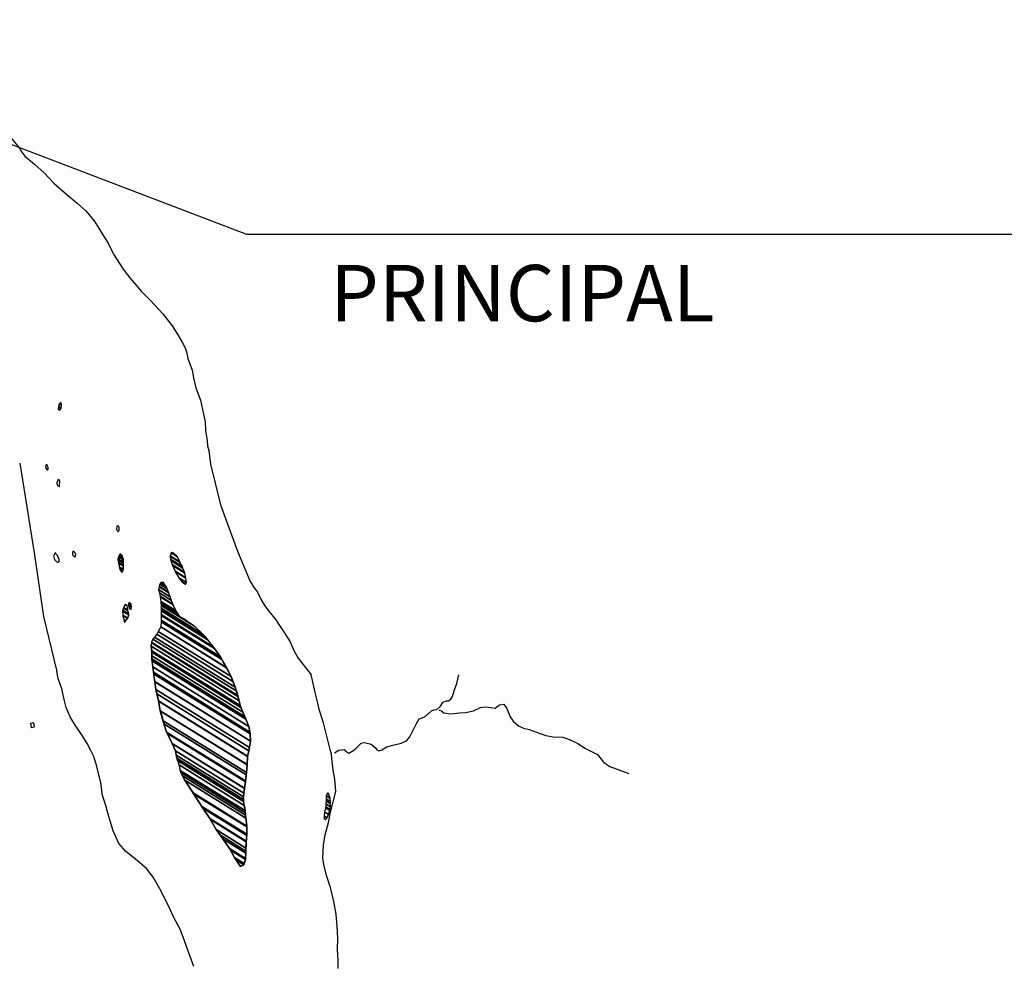
# Model space of a CAD drawing. Units: metres. Extents: x -21025 to 21025, y -14850 to 14850.
# Drawn here: x 1091 to 3712, y -6286 to -3759 of the extents above; entities that cross this region are included whole.
import ezdxf
from ezdxf.enums import TextEntityAlignment as Align

# ---------------------------------------------------------------- set-up
doc = ezdxf.new("R2010")
doc.units = ezdxf.units.M
doc.header["$MEASUREMENT"] = 0
for name, color, linetype, lineweight in [('15', 1, 'Continuous', 0), ('18', 1, 'Continuous', 0), ('19', 1, 'Continuous', 0), ('5', 1, 'Continuous', 0)]:
    doc.layers.add(name, color=color, linetype=linetype, lineweight=lineweight)
doc.styles.add('Style-ENGINEERING', font='ENGINEERING.shx')

msp = doc.modelspace()

# ---------------------------------------------------------------- linework, layer by layer
at = {"layer": '15', "color": 7, "linetype": 'Continuous', "lineweight": -3}
msp.add_3dface([(1121.08, -5630.64), (1127.9, -5628.82), (1129.63, -5641.27), (1122.81, -5643.09)], dxfattribs=at)
msp.add_3dface([(1121.08, -5630.64), (1127.9, -5628.82), (1129.63, -5641.27), (1122.81, -5643.09)], dxfattribs=at)
at = {"layer": '18', "color": 7, "linetype": 'Continuous', "lineweight": -3}
msp.add_lwpolyline([(4225.35, -4330.31), (1695.44, -4330.31), (786.26, -3984.28)], dxfattribs=at)
at = {"layer": '19', "color": 7, "linetype": 'Continuous', "lineweight": -3}
msp.add_3dface([(-19775, -14350), (20525, -14350), (20525, 14350), (-19775, 14350)], dxfattribs=at)
at = {"layer": '5', "color": 5, "linetype": 'Continuous', "lineweight": -3}
for points in [[(1056.12, -4056.01), (1062.71, -4066.02), (1077.86, -4085.21), (1090.32, -4101.38), (1096.58, -4111.66)], [(1096.58, -4111.66), (1105.32, -4121.97), (1131.05, -4143.18), (1156.01, -4166.42)], [(1156.01, -4166.42), (1156.39, -4166.77), (1182.44, -4194.09), (1216.53, -4224), (1244.6, -4246.95), (1267.68, -4267.5), (1291.53, -4296.6), (1311.16, -4328.76), (1326.94, -4353.93), (1341.32, -4382.96), (1366.31, -4423.36), (1384.32, -4445.68), (1415.79, -4482.58), (1439.12, -4505.91), (1471.91, -4541.42), (1496.75, -4573.35), (1512.51, -4597.37), (1524.2, -4619.06), (1532.9, -4634.22), (1536.22, -4646.52), (1538.79, -4660.3), (1550.08, -4691.44), (1554.12, -4712.48), (1559.91, -4738.92), (1572.24, -4771.29), (1580.7, -4808.57), (1585.11, -4829.37), (1585.74, -4852.37), (1589.83, -4879.47), (1591.41, -4892.7), (1594.59, -4905.8), (1598.84, -4942.03)], [(1091.26, -4939.4), (1130.05, -5177.98), (1154.71, -5347.28), (1190.19, -5493.56)], [(1161.26, -4941.55), (1160.12, -4949.49), (1160.0857, -4950.1161), (1160.316, -4951.3267), (1160.8513, -4952.4971), (1162.39, -4954.79), (1163.42, -4955.9768), (1164.0456, -4956.5091), (1164.9989, -4957.0258), (1165.5806, -4957.0761), (1165.8388, -4956.9857), (1166.17, -4956.68), (1167.0042, -4955.2074), (1167.2507, -4954.4409), (1167.31, -4953.28), (1167.0418, -4951.7647), (1166.17, -4948.74), (1165.0787, -4945.611), (1164.28, -4944.2), (1163.15, -4942.68)], [(1598.84, -4942.03), (1626.03, -5050.09), (1671.27, -5173.19), (1704.6, -5253.58)], [(1193.4, -4982.41), (1190, -4991.49), (1189.799, -4992.2308), (1189.7974, -4993.7382), (1190.2272, -4995.2645), (1191.89, -4998.3), (1192.6802, -4999.2522), (1194.54, -5000.57), (1195.8841, -5001.0365), (1196.5763, -5001.0546), (1197.064, -5000.8142), (1197.18, -5000.57), (1197.3949, -4999.1868), (1197.56, -4996.41), (1197.94, -4989.22), (1197.94, -4987.33), (1197.4176, -4985.5707), (1196.7412, -4984.5026), (1196.1848, -4983.8596), (1194.91, -4982.79), (1193.78, -4982.03)], [(1349.96, -5105.75), (1349.2, -5114.45), (1349.3503, -5116.0222), (1349.7433, -5117.0221), (1351.09, -5118.99), (1352.5991, -5120.5492), (1353.36, -5120.88), (1353.9929, -5120.6986), (1354.4185, -5120.3528), (1355.25, -5119.37), (1355.68, -5118.6978), (1356.143, -5117.3533), (1356.2298, -5116.0089), (1356.01, -5113.32), (1355.63, -5110.29), (1355.1544, -5108.2663), (1354.7599, -5107.352), (1354.1508, -5106.6959), (1353.74, -5106.51), (1351.09, -5105.75)], [(1186.22, -5177.26), (1182.06, -5185.2), (1181.7422, -5185.9727), (1181.5054, -5187.6306), (1181.6924, -5189.3707), (1182.82, -5192.77), (1184.6604, -5196.1297), (1185.84, -5197.69), (1187.1172, -5199.085), (1190, -5201.47), (1191.6432, -5202.3594), (1192.5149, -5202.6056), (1193.78, -5202.61), (1194.3763, -5202.4051), (1195.4524, -5201.5907), (1196.05, -5200.71), (1196.4964, -5199.0707), (1196.4899, -5197.9623), (1196.05, -5195.8), (1193.78, -5188.99), (1191.89, -5185.2), (1190.7788, -5183.9128), (1189.1215, -5182.3414), (1188.49, -5181.42), (1186.6, -5177.64)], [(1233.87, -5172.72), (1231.98, -5178.39), (1231.5596, -5180.4051), (1231.5719, -5181.439), (1231.98, -5182.93), (1232.8021, -5184.2137), (1235, -5186.34), (1235.8595, -5187.0474), (1237.65, -5188.23), (1238.4513, -5188.4222), (1238.78, -5188.23), (1239.3918, -5187.0125), (1239.92, -5184.45), (1240.3828, -5182.1567), (1240.3, -5181.04), (1239.8207, -5179.8535), (1238.4, -5177.64), (1237.7118, -5176.558), (1237.27, -5176.12), (1234.62, -5174.23)], [(1361.31, -5182.93), (1355.26, -5193.15), (1354.2618, -5196.5849), (1354.88, -5204.12), (1356.01, -5214.34), (1357.52, -5221.9), (1359.42, -5224.93), (1362.2087, -5228.1609), (1363.58, -5228.71), (1364.8388, -5227.8544), (1365.6075, -5226.7491), (1366.6, -5224.17), (1367.1239, -5220.2622), (1367.36, -5212.44), (1367.36, -5206.39), (1367.74, -5198.82), (1367.36, -5194.28), (1365.09, -5189.74), (1364.5622, -5187.4609), (1363.8286, -5184.5048), (1362.82, -5183.69), (1361.68, -5183.31)], [(1704.6, -5253.58), (1716.09, -5271.49), (1724.15, -5282.59), (1733.02, -5300.78), (1742.53, -5317.65), (1757.33, -5336.09), (1770.75, -5353.49), (1784.75, -5374.1), (1796.39, -5392.23), (1811.2, -5414.92), (1821.91, -5439.19), (1832.58, -5458.05), (1842.49, -5470.76), (1867.25, -5502.11)], [(1600.18, -5420.04), (1609.3, -5432.5), (1625.59, -5454.83), (1641.51, -5482.41), (1654, -5507.01), (1664.36, -5534.99), (1671.49, -5557.57), (1678.22, -5584.21), (1684.7, -5601.88), (1692.7, -5619.95), (1700.73, -5639.56), (1704.59, -5659.12), (1705.82, -5678.52), (1700.76, -5704.84), (1697.6, -5719.55), (1696.28, -5741.88), (1694.71, -5762.18), (1692.31, -5787.45), (1689.21, -5804.48), (1686.75, -5826.67), (1686.89, -5838.99), (1691.28, -5863.68), (1692.46, -5875.49), (1696, -5905.41), (1695.61, -5926.67), (1693.89, -5946.58), (1693.28, -5971.51), (1692.1, -5993.55), (1687.9, -6007.56), (1678.89, -6011.98), (1663.09, -5988.21), (1649.62, -5964.74), (1632.26, -5938.79), (1613.94, -5913.9), (1597.13, -5884.98), (1578.93, -5857.24), (1554.78, -5819.66), (1530.31, -5782.56), (1519.69, -5762.48), (1515.41, -5742.09), (1509.52, -5723.77), (1505.63, -5704.39), (1497.32, -5684.63), (1482.29, -5654.45), (1475.22, -5632.76), (1465.32, -5597.92), (1460.44, -5571.93), (1453.6, -5541.77), (1450.82, -5520.72), (1446.89, -5495.52), (1442.56, -5460.09), (1443.22, -5442.33), (1440.99, -5426.37), (1441.29, -5422.01)], [(1555.08, -6278.74), (1542.55, -6244.54), (1529.51, -6210.09), (1517.98, -6179.47), (1502.11, -6150.09), (1487.27, -6117.15), (1464.62, -6071.69), (1446.72, -6041.03), (1429.03, -6018.01), (1399.13, -5992.62), (1373.28, -5972.35), (1355.32, -5950.86), (1339.98, -5917.41), (1329.99, -5885.52), (1320.02, -5847.27), (1311.5, -5823.53), (1306.86, -5789.89), (1296.93, -5746.03), (1288.68, -5720.01), (1280.63, -5703.41), (1270.81, -5684.77), (1256.43, -5661.76), (1238.5, -5635.94), (1225.13, -5613.96), (1214.58, -5589.45), (1210.11, -5571.09), (1203.67, -5539.73), (1193.9, -5511.92), (1190.19, -5493.56)], [(1938.81, -6283.53), (1938.43, -6261.89), (1936.55, -6234.37), (1937.5, -6203.31), (1936.15, -6171.73), (1933.54, -6139.12), (1927.12, -6105.21), (1918.17, -6067.98), (1907.92, -6035.84), (1900.19, -6007.27), (1897.74, -5990.45), (1899.47, -5955.83), (1904.48, -5927.85), (1913.07, -5895.56), (1918.58, -5868.09), (1925.36, -5840.12), (1932.14, -5813.16), (1929.53, -5780.3), (1925.85, -5756.08), (1922.22, -5724.74), (1921.01, -5713.28), (1917.27, -5700.78), (1909.56, -5669.15), (1899.85, -5630.39), (1889.35, -5597.48), (1884.14, -5573.77), (1877.66, -5549.54), (1870.21, -5517.41), (1867.25, -5502.11)], [(1928.92, -5710.27), (1940.68, -5702.44), (1954.44, -5700.99), (1959.51, -5706.12), (1967.37, -5710.49), (1978.1, -5704.7), (1986.55, -5697.11), (1999.61, -5684.2), (2008.54, -5681.96), (2026.59, -5687.16), (2037.74, -5696.39), (2041.53, -5702.01), (2046.86, -5704.59), (2054.77, -5702.09), (2068.57, -5693.51), (2084.12, -5689.78), (2106.57, -5683.8), (2120.86, -5678.03), (2129.84, -5667.39), (2138.6, -5649.87), (2146.85, -5632.09), (2154.05, -5619.66), (2162.47, -5616.65), (2170.39, -5613.64), (2187.03, -5597.7), (2193.15, -5595.69), (2201.57, -5594.47), (2211.29, -5585.87), (2216.95, -5575.72), (2219.51, -5574.2), (2227.42, -5571.96), (2232.51, -5571.48), (2238.13, -5568.2), (2242.77, -5559.57), (2247.44, -5544.83), (2254.17, -5525.77), (2260.17, -5502.12)], [(2206.4, -5595.77), (2214.53, -5599.13), (2220.36, -5603.49), (2237.66, -5606.14), (2261.61, -5603.23), (2277.91, -5602.3), (2299.07, -5598.1), (2317.97, -5589.04), (2330.46, -5587.84), (2345.22, -5589.45), (2356.67, -5590.8), (2368.43, -5581.95), (2379.64, -5580.74), (2387.73, -5591.74), (2396.25, -5614.45), (2404.85, -5625.71), (2418.78, -5637.76), (2432.24, -5643.95), (2447.24, -5647.6), (2466.81, -5655.1), (2491.71, -5664.16), (2511.3, -5667.33), (2536.25, -5668.5), (2554.04, -5674.71), (2578.16, -5686.31), (2595.16, -5697.62), (2614.71, -5707.41), (2628.93, -5714.37), (2639.04, -5726.65), (2646.12, -5735.35), (2661.84, -5746.64), (2688.78, -5755.71), (2702.5, -5760.89), (2711.9, -5765.02)]]:
    msp.add_lwpolyline(points, dxfattribs=at)
for points in [[(1193.419, -4795.3076), (1197.81, -4798.03), (1201.37, -4794.02), (1194.2826, -4789.6258)], [(1194.2826, -4789.6258), (1201.37, -4794.02), (1201.4764, -4792.9526), (1194.44, -4788.59)], [(1194.44, -4788.59), (1201.4764, -4792.9526), (1202.2522, -4785.17), (1196.72, -4781.74)], [(1196.72, -4781.74), (1202.2522, -4785.17), (1202.3, -4784.69), (1197.005, -4781.4071)], [(1197.005, -4781.4071), (1202.3, -4784.69), (1201.71, -4780.67), (1199.0487, -4779.02)], [(1199.0487, -4779.02), (1201.71, -4780.67), (1200.35, -4777.5)], [(1193.37, -4795.63), (1193.37, -4795.63), (1197.81, -4798.03), (1193.419, -4795.3076)], [(1353.88, -5188.26), (1366.0339, -5195.7955), (1365.46, -5191.24), (1355.6458, -5185.1551)], [(1355.6458, -5185.1551), (1365.46, -5191.24), (1364.197, -5188.9486), (1356.28, -5184.04)], [(1356.28, -5184.04), (1364.197, -5188.9486), (1360.3834, -5182.0297), (1358.4, -5180.8)], [(1358.4, -5180.8), (1360.3834, -5182.0297), (1359.43, -5180.3)], [(1491.79, -5186.03), (1517.0706, -5201.7041), (1511.09, -5188.51), (1494.0336, -5177.9349)], [(1491.8863, -5186.9135), (1517.59, -5202.85), (1517.0706, -5201.7041), (1491.79, -5186.03)], [(1492.737, -5194.7204), (1523.22, -5213.62), (1517.59, -5202.85), (1491.8863, -5186.9135)], [(1494.0336, -5177.9349), (1511.09, -5188.51), (1508.2262, -5185.8615), (1494.24, -5177.19)], [(1494.24, -5177.19), (1508.2262, -5185.8615), (1499.12, -5177.44)], [(1352.43, -5195.93), (1366.9508, -5204.933), (1366.91, -5202.75), (1352.7951, -5193.9987)], [(1353.87, -5203.6), (1367.079, -5211.7897), (1366.9508, -5204.933), (1352.43, -5195.93)], [(1352.7951, -5193.9987), (1366.91, -5202.75), (1366.0339, -5195.7955), (1353.88, -5188.26)], [(1354.1947, -5204.9086), (1367.1, -5212.91), (1367.079, -5211.7897), (1353.87, -5203.6)], [(1356.81, -5215.45), (1365.366, -5220.7548), (1367.1, -5212.91), (1354.1947, -5204.9086)], [(1493.15, -5198.51), (1525.3637, -5218.4827), (1523.22, -5213.62), (1492.737, -5194.7204)], [(1496.8831, -5208.5325), (1530.04, -5229.09), (1525.3637, -5218.4827), (1493.15, -5198.51)], [(1497.94, -5211.37), (1530.6112, -5231.6263), (1530.04, -5229.09), (1496.8831, -5208.5325)], [(1504.825, -5226.6375), (1533.49, -5244.41), (1530.6112, -5231.6263), (1497.94, -5211.37)], [(1357.3255, -5216.4692), (1365.23, -5221.37), (1365.366, -5220.7548), (1356.81, -5215.45)], [(1361.58, -5224.88), (1361.58, -5224.88), (1365.23, -5221.37), (1357.3255, -5216.4692)], [(1505.25, -5227.58), (1533.5666, -5245.1364), (1533.49, -5244.41), (1504.825, -5226.6375)], [(1515.04, -5244.51), (1534.7911, -5256.7558), (1533.5666, -5245.1364), (1505.25, -5227.58)], [(1462.2808, -5268.0591), (1488.54, -5284.34), (1487.5942, -5282.2924), (1462.51, -5266.74)], [(1462.51, -5266.74), (1487.5942, -5282.2924), (1483.4051, -5273.2231), (1464.11, -5261.26)], [(1464.11, -5261.26), (1483.4051, -5273.2231), (1480.6, -5267.15), (1465.9935, -5258.0939)], [(1465.9935, -5258.0939), (1480.6, -5267.15), (1478.7513, -5264.4243), (1466.68, -5256.94)], [(1466.68, -5256.94), (1478.7513, -5264.4243), (1473.18, -5256.21)], [(1515.3881, -5244.9821), (1534.82, -5257.03), (1534.7911, -5256.7558), (1515.04, -5244.51)], [(1522.48, -5254.6), (1532.7314, -5260.9559), (1534.82, -5257.03), (1515.3881, -5244.9821)], [(1531.06, -5260.48), (1532.5072, -5261.3773), (1532.7314, -5260.9559), (1522.48, -5254.6)], [(1532.16, -5262.03), (1532.16, -5262.03), (1532.5072, -5261.3773), (1531.06, -5260.48)], [(1461.04, -5275.2), (1492.0467, -5294.4243), (1488.54, -5284.34), (1462.2808, -5268.0591)], [(1462.9975, -5284.1131), (1495.46, -5304.24), (1492.0467, -5294.4243), (1461.04, -5275.2)], [(1464.98, -5293.14), (1498.8867, -5314.1623), (1495.46, -5304.24), (1462.9975, -5284.1131)], [(1367.5681, -5323.2999), (1378.81, -5330.27), (1377.5, -5318.896), (1372.2, -5315.61)], [(1372.2, -5315.61), (1377.5, -5318.896), (1377.3, -5317.16)], [(1380.64, -5312.97), (1388.297, -5317.7174), (1388.078, -5314.5928), (1381.88, -5310.75)], [(1380.74, -5317.72), (1388.6404, -5322.6183), (1388.297, -5317.7174), (1380.64, -5312.97)], [(1380.8489, -5318.1909), (1388.67, -5323.04), (1388.6404, -5322.6183), (1380.74, -5317.72)], [(1382.6026, -5325.772), (1387.68, -5328.92), (1388.67, -5323.04), (1380.8489, -5318.1909)], [(1381.88, -5310.75), (1388.078, -5314.5928), (1388.04, -5314.05), (1382.2652, -5310.4696)], [(1382.2652, -5310.4696), (1388.04, -5314.05), (1383.46, -5309.6)], [(1465.1823, -5294.8432), (1499.58, -5316.17), (1498.8867, -5314.1623), (1464.98, -5293.14)], [(1466.601, -5306.789), (1506.57, -5331.57), (1499.58, -5316.17), (1465.1823, -5294.8432)], [(1467.17, -5311.58), (1511.6426, -5339.1533), (1506.57, -5331.57), (1466.601, -5306.789)], [(1467.3269, -5315.6817), (1516.2194, -5345.9954), (1511.6426, -5339.1533), (1467.17, -5311.58)], [(1467.3694, -5316.7935), (1517.46, -5347.85), (1516.2194, -5345.9954), (1467.3269, -5315.6817)], [(1467.376, -5316.9663), (1540.72, -5362.44), (1539.0268, -5361.2216), (1467.3694, -5316.7935)], [(1467.4099, -5317.8522), (1556.47, -5373.07), (1540.72, -5362.44), (1467.376, -5316.9663)], [(1467.6938, -5325.2777), (1578.89, -5394.22), (1556.47, -5373.07), (1467.4099, -5317.8522)], [(1365.01, -5332.89), (1381.2778, -5342.9762), (1382.02, -5340.5), (1365.6093, -5330.3253)], [(1365.8994, -5343.4425), (1378.75, -5351.41), (1381.2778, -5342.9762), (1365.01, -5332.89)], [(1365.6093, -5330.3253), (1382.02, -5340.5), (1379.2702, -5331.7366), (1367.05, -5324.16)], [(1366.05, -5345.23), (1377.901, -5352.5777), (1378.75, -5351.41), (1365.8994, -5343.4425)], [(1368.3425, -5355.2141), (1373.61, -5358.48), (1377.901, -5352.5777), (1366.05, -5345.23)], [(1367.05, -5324.16), (1379.2702, -5331.7366), (1378.81, -5330.27), (1367.5681, -5323.2999)], [(1382.69, -5326.15), (1382.69, -5326.15), (1387.68, -5328.92), (1382.6026, -5325.772)], [(1467.54, -5341.91), (1605.6838, -5427.56), (1592.61, -5409.7), (1467.7652, -5332.2955)], [(1467.593, -5344.6408), (1609.3, -5432.5), (1605.6838, -5427.56), (1467.54, -5341.91)], [(1467.8334, -5357.02), (1625.59, -5454.83), (1609.3, -5432.5), (1467.593, -5344.6408)], [(1467.84, -5329.1), (1586.2318, -5402.5036), (1578.89, -5394.22), (1467.6938, -5325.2777)], [(1467.7652, -5332.2955), (1592.61, -5409.7), (1586.2318, -5402.5036), (1467.84, -5329.1)], [(1369.2367, -5359.1085), (1372.11, -5360.89), (1373.61, -5358.48), (1368.3425, -5355.2141)], [(1370.02, -5362.52), (1370.02, -5362.52), (1372.11, -5360.89), (1369.2367, -5359.1085)], [(1467.1201, -5374.2873), (1641.51, -5482.41), (1629.5511, -5461.6922), (1467.92, -5361.48)], [(1467.92, -5361.48), (1629.5511, -5461.6922), (1625.59, -5454.83), (1467.8334, -5357.02)], [(1517.46, -5347.85), (1539.0268, -5361.2216), (1528.13, -5353.38)], [(1449.7295, -5401.9178), (1664.36, -5534.99), (1658.7942, -5519.958), (1455.88, -5394.15)], [(1455.88, -5394.15), (1658.7942, -5519.958), (1654, -5507.01), (1460.1502, -5386.822)], [(1460.1502, -5386.822), (1654, -5507.01), (1642.0047, -5483.3843), (1467.08, -5374.93)], [(1467.08, -5374.93), (1642.0047, -5483.3843), (1641.51, -5482.41), (1467.1201, -5374.2873)], [(1440.99, -5426.37), (1674.9981, -5571.4564), (1672.199, -5560.3766), (1441.61, -5417.41)], [(1441.61, -5417.41), (1672.199, -5560.3766), (1671.49, -5557.57), (1442.3545, -5415.5046)], [(1442.3545, -5415.5046), (1671.49, -5557.57), (1667.376, -5544.5414), (1445.65, -5407.07)], [(1445.65, -5407.07), (1667.376, -5544.5414), (1664.36, -5534.99), (1449.7295, -5401.9178)], [(1442.6354, -5438.1462), (1678.22, -5584.21), (1674.9981, -5571.4564), (1440.99, -5426.37)], [(1443.22, -5442.33), (1680.0338, -5589.156), (1678.22, -5584.21), (1442.6354, -5438.1462)], [(1442.8629, -5451.9396), (1684.7, -5601.88), (1680.0338, -5589.156), (1443.22, -5442.33)], [(1442.56, -5460.09), (1689.7882, -5613.3729), (1684.7, -5601.88), (1442.8629, -5451.9396)], [(1443.191, -5465.2529), (1692.7, -5619.95), (1689.7882, -5613.3729), (1442.56, -5460.09)], [(1445.1257, -5481.0838), (1700.73, -5639.56), (1692.7, -5619.95), (1443.191, -5465.2529)], [(1446.89, -5495.52), (1703.7301, -5654.7624), (1700.73, -5639.56), (1445.1257, -5481.0838)], [(1447.5503, -5499.7539), (1704.59, -5659.12), (1703.7301, -5654.7624), (1446.89, -5495.52)], [(1450.7679, -5520.3862), (1705.82, -5678.52), (1704.59, -5659.12), (1447.5503, -5499.7539)], [(1450.82, -5520.72), (1705.7682, -5678.7894), (1705.82, -5678.52), (1450.7679, -5520.3862)], [(1453.6, -5541.77), (1702.4484, -5696.0575), (1705.7682, -5678.7894), (1450.82, -5520.72)], [(1456.1939, -5553.2076), (1700.76, -5704.84), (1702.4484, -5696.0575), (1453.6, -5541.77)], [(1460.44, -5571.93), (1697.7098, -5719.0387), (1700.76, -5704.84), (1456.1939, -5553.2076)], [(1460.5631, -5572.5857), (1697.6, -5719.55), (1697.7098, -5719.0387), (1460.44, -5571.93)], [(1465.32, -5597.92), (1696.3235, -5741.1436), (1697.6, -5719.55), (1460.5631, -5572.5857)], [(1465.5833, -5598.8467), (1696.28, -5741.88), (1696.3235, -5741.1436), (1465.32, -5597.92)], [(1472.921, -5624.6695), (1694.71, -5762.18), (1696.28, -5741.88), (1465.5833, -5598.8467)], [(1475.22, -5632.76), (1694.1122, -5768.4745), (1694.71, -5762.18), (1472.921, -5624.6695)], [(1482.29, -5654.45), (1692.5599, -5784.8186), (1694.1122, -5768.4745), (1475.22, -5632.76)], [(1484.2975, -5658.481), (1692.31, -5787.45), (1692.5599, -5784.8186), (1482.29, -5654.45)], [(1497.32, -5684.63), (1689.3535, -5803.6919), (1692.31, -5787.45), (1484.2975, -5658.481)], [(1497.8189, -5685.8164), (1689.21, -5804.48), (1689.3535, -5803.6919), (1497.32, -5684.63)], [(1505.63, -5704.39), (1687.7857, -5817.3276), (1689.21, -5804.48), (1497.8189, -5685.8164)], [(1507.919, -5715.7937), (1686.75, -5826.67), (1687.7857, -5817.3276), (1505.63, -5704.39)], [(1509.52, -5723.77), (1686.8299, -5833.7032), (1686.75, -5826.67), (1507.919, -5715.7937)], [(1511.628, -5730.3265), (1686.89, -5838.99), (1686.8299, -5833.7032), (1509.52, -5723.77)], [(1515.41, -5742.09), (1688.7722, -5849.5756), (1686.89, -5838.99), (1511.628, -5730.3265)], [(1518.4384, -5756.5172), (1691.28, -5863.68), (1688.7722, -5849.5756), (1515.41, -5742.09)], [(1519.69, -5762.48), (1691.8325, -5869.2093), (1691.28, -5863.68), (1518.4384, -5756.5172)], [(1524.3262, -5771.2461), (1692.46, -5875.49), (1691.8325, -5869.2093), (1519.69, -5762.48)], [(1530.31, -5782.56), (1693.4309, -5883.6959), (1692.46, -5875.49), (1524.3262, -5771.2461)], [(1552.7633, -5816.6024), (1696, -5905.41), (1693.4309, -5883.6959), (1530.31, -5782.56)], [(1554.78, -5819.66), (1695.9672, -5907.1969), (1696, -5905.41), (1552.7633, -5816.6024)], [(1575.8189, -5852.3988), (1695.61, -5926.67), (1695.9672, -5907.1969), (1554.78, -5819.66)], [(1906.1226, -5845.5719), (1918.7, -5853.37), (1918.5133, -5845.2711), (1906.56, -5837.86)], [(1906.41, -5824.7), (1917.5206, -5831.5886), (1917.36, -5830.05), (1906.9818, -5823.6154)], [(1906.4994, -5832.5478), (1918.39, -5839.92), (1917.5206, -5831.5886), (1906.41, -5824.7)], [(1906.56, -5837.86), (1918.5133, -5845.2711), (1918.39, -5839.92), (1906.4994, -5832.5478)], [(1906.9818, -5823.6154), (1917.36, -5830.05), (1913.9679, -5819.6203), (1910.29, -5817.34)], [(1910.29, -5817.34), (1913.9679, -5819.6203), (1913.61, -5818.52)], [(1578.93, -5857.24), (1695.3712, -5929.4342), (1695.61, -5926.67), (1575.8189, -5852.3988)], [(1597.13, -5884.98), (1694.0219, -5945.0535), (1695.3712, -5929.4342), (1578.93, -5857.24)], [(1901.5839, -5877.574), (1909.4, -5882.42), (1913.11, -5874.05), (1902.0287, -5867.1796)], [(1902.0287, -5867.1796), (1913.11, -5874.05), (1913.1182, -5874.0247), (1902.03, -5867.15)], [(1902.03, -5867.15), (1913.1182, -5874.0247), (1916.59, -5863.31), (1904.9837, -5856.114)], [(1904.9837, -5856.114), (1916.59, -5863.31), (1917.1508, -5860.6682), (1905.67, -5853.55)], [(1905.67, -5853.55), (1917.1508, -5860.6682), (1918.7, -5853.37), (1906.1226, -5845.5719)], [(1598.5915, -5887.4944), (1693.89, -5946.58), (1694.0219, -5945.0535), (1597.13, -5884.98)], [(1613.94, -5913.9), (1693.4829, -5963.2171), (1693.89, -5946.58), (1598.5915, -5887.4944)], [(1901.27, -5884.91), (1904.6821, -5887.0255), (1909.4, -5882.42), (1901.5839, -5877.574)], [(1902.15, -5885.72), (1904.5165, -5887.1872), (1904.6821, -5887.0255), (1901.27, -5884.91)], [(1904.36, -5887.34), (1904.36, -5887.34), (1904.5165, -5887.1872), (1902.15, -5885.72)], [(1625.3379, -5929.3855), (1693.28, -5971.51), (1693.4829, -5963.2171), (1613.94, -5913.9)], [(1632.26, -5938.79), (1693.0151, -5976.4585), (1693.28, -5971.51), (1625.3379, -5929.3855)], [(1649.62, -5964.74), (1692.2281, -5991.1573), (1693.0151, -5976.4585), (1632.26, -5938.79)], [(1651.8226, -5968.5778), (1692.1, -5993.55), (1692.2281, -5991.1573), (1649.62, -5964.74)], [(1663.09, -5988.21), (1688.903, -6004.2142), (1692.1, -5993.55), (1651.8226, -5968.5778)], [(1667.5761, -5994.9591), (1687.9, -6007.56), (1688.903, -6004.2142), (1663.09, -5988.21)], [(1678.89, -6011.98), (1678.89, -6011.98), (1687.9, -6007.56), (1667.5761, -5994.9591)]]:
    msp.add_3dface(points, dxfattribs=at)

# ---------------------------------------------------------------- texts
at = {"layer": '18', "color": 7, "linetype": 'Continuous', "lineweight": -3, "style": 'Style-ENGINEERING'}
msp.add_text('PRINCIPAL', height=150, dxfattribs=at).set_placement((2428.9201, -4486.71), align=Align.MIDDLE_CENTER)

doc.saveas('drawing.dxf')
